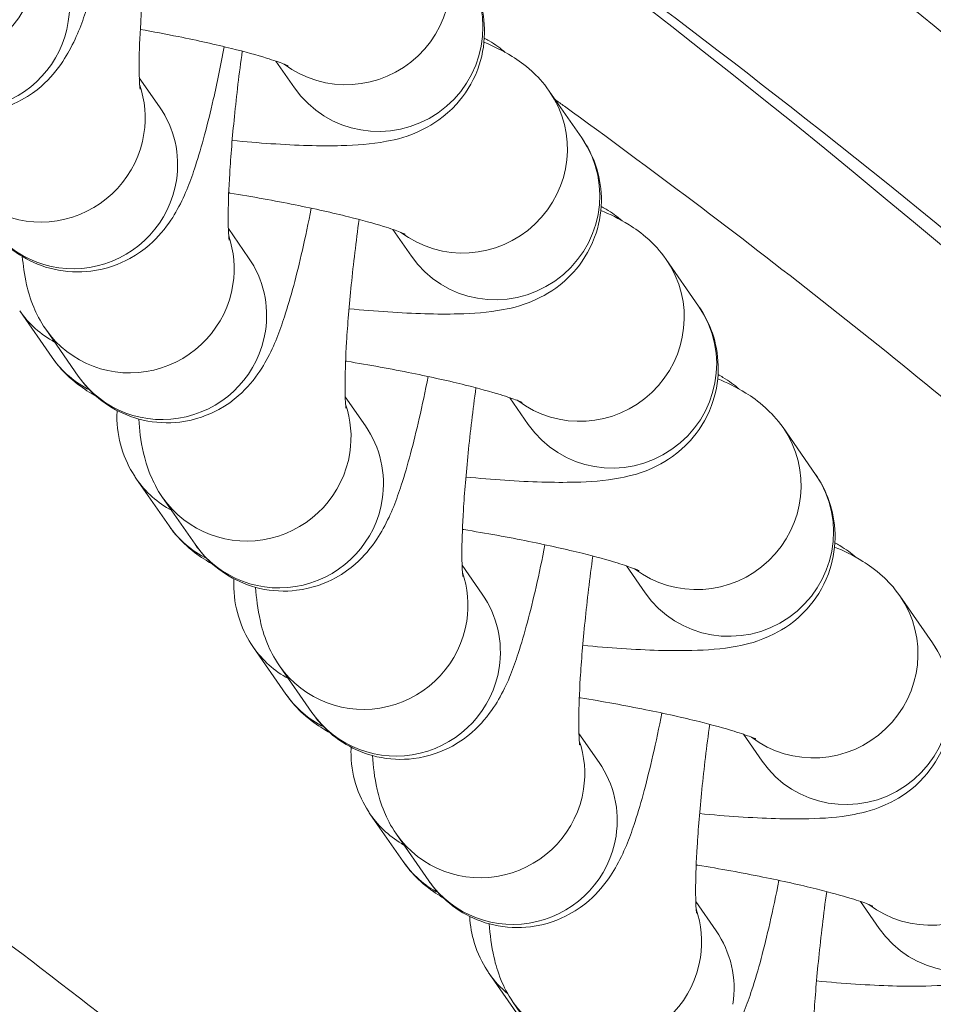
# Model space of a CAD drawing. Units: inches. Extents: x 13739 to 21265, y 11636 to 24146.
# Drawn here: x 17380 to 17406, y 18846 to 18874 of the extents above; entities that cross this region are included whole.
import ezdxf

# ---------------------------------------------------------------- set-up
doc = ezdxf.new("R2010")
doc.units = ezdxf.units.IN
doc.header["$MEASUREMENT"] = 0
doc.styles.get("Standard").update_dxf_attribs({"font": 'arial.ttf'})
doc.dimstyles.get("Standard").update_dxf_attribs({"dimtxt": 0.18, "dimasz": 0.18, "dimexe": 0.18, "dimexo": 0.0625, "dimgap": 0.09, "dimtad": 0, "dimtih": 1, "dimtoh": 1, "dimdec": 4, "dimzin": 0, "dimdsep": 46, "dimtxsty": 'Standard', "dimcen": 0.09, "dimadec": 0, "dimazin": 0, "dimtfac": 1, "dimtdec": 4, "dimtofl": 0, "dimtmove": 0, "dimatfit": 3, "dimfxl": 1, "dimtolj": 1, "dimtzin": 0, "dimarcsym": 0})

# ---------------------------------------------------------------- blocks, each defined once
blk = doc.blocks.new('*D8')
at = {"color": 0, "lineweight": -2, "transparency": 16777216}
for p, q in [((14132.853, 23799.058), (14132.853, 23919.238)), ((21145.136, 23919.058), (14252.853, 23919.058)), ((21265.136, 23799.058), (21265.136, 23919.238))]:
    blk.add_line(p, q, dxfattribs=at)
at = {"color": 0, "transparency": 16777216}
for points in [[(14252.853, 23939.058), (14252.853, 23899.058), (14132.853, 23919.058)], [(21145.136, 23939.058), (21145.136, 23899.058), (21265.136, 23919.058)]]:
    blk.add_solid(points, dxfattribs=at)
at = {"layer": 'Defpoints', "color": 0, "transparency": 16777216}
for p in [(14132.853, 23919.058), (21265.136, 20712.983), (14132.853, 15949.503)]:
    blk.add_point(p, dxfattribs=at)
at = {"color": 0, "transparency": 16777216, "insert": (17698.994, 24040.749), "char_height": 160, "attachment_point": 5}
blk.add_mtext('\\A1;715', dxfattribs=at)
blk = doc.blocks.new('*D9')
at = {"color": 0, "lineweight": -2, "transparency": 16777216}
for p, q in [((14085.201, 23791.745), (13965.021, 23791.745)), ((13965.201, 23671.745), (13965.201, 11755.839)), ((14085.201, 11635.839), (13965.021, 11635.839))]:
    blk.add_line(p, q, dxfattribs=at)
at = {"color": 0, "transparency": 16777216}
for points in [[(13945.201, 23671.745), (13985.201, 23671.745), (13965.201, 23791.745)], [(13945.201, 11755.839), (13985.201, 11755.839), (13965.201, 11635.839)]]:
    blk.add_solid(points, dxfattribs=at)
at = {"layer": 'Defpoints', "color": 0, "transparency": 16777216}
for p in [(19026.415, 23791.745), (13965.201, 11635.839), (18784.762, 11635.839)]:
    blk.add_point(p, dxfattribs=at)
at = {"color": 0, "transparency": 16777216, "insert": (13843.51, 17713.792), "char_height": 160, "attachment_point": 5, "rotation": 90}
blk.add_mtext('\\A1;1215', dxfattribs=at)

msp = doc.modelspace()

# ---------------------------------------------------------------- linework, layer by layer
at = {"color": 0, "linetype": 'Continuous', "lineweight": 0}
for p, q in [((17387.53214, 18872.21661), (17386.9939, 18872.99146)), ((17383.62572, 18871.66908), (17383.04049, 18872.51156)), ((17395.84089, 18870.77238), (17394.90173, 18872.12439)), ((17386.20125, 18867.30616), (17385.61602, 18868.14865)), ((17390.91312, 18867.34936), (17390.37488, 18868.12421)), ((17399.22187, 18865.90513), (17398.28271, 18867.25714)), ((17379.57941, 18865.77013), (17380.51857, 18864.41811)), ((17381.27347, 18863.88314), (17380.33431, 18865.23516)), ((17389.58222, 18862.43891), (17388.997, 18863.2814)), ((17394.29409, 18862.48211), (17393.75585, 18863.25696)), ((17402.60284, 18861.03788), (17401.66368, 18862.38989)), ((17382.96039, 18860.90288), (17383.89955, 18859.55086)), ((17384.65445, 18859.01589), (17383.71529, 18860.36791)), ((17392.9632, 18857.57166), (17392.37797, 18858.41415)), ((17397.67507, 18857.61486), (17397.13683, 18858.38971)), ((17405.98382, 18856.17063), (17405.04466, 18857.52264)), ((17386.34137, 18856.03563), (17387.28052, 18854.68361)), ((17388.03542, 18854.14864), (17387.09626, 18855.50066)), ((17396.34417, 18852.70441), (17395.75895, 18853.5469)), ((17401.05605, 18852.74761), (17400.5178, 18853.52246)), ((17389.73123, 18851.19595), (17390.67039, 18849.84394)), ((17391.4164, 18849.28139), (17390.47724, 18850.63341)), ((17399.72515, 18847.83716), (17399.13992, 18848.67965)), ((17404.44591, 18847.90794), (17403.90767, 18848.68279)), ((17393.16445, 18846.59807), (17394.10361, 18845.24606)), ((17394.79737, 18844.41414), (17393.85821, 18845.76616))]:
    msp.add_line(p, q, dxfattribs=at)
for centre, major_axis, start_param, end_param in [((17389.05687, 18875.28014), (-2.46389, -1.71151), 0.31130293, 3.14159265), ((17377.09507, 18875.90133), (-2.46389, -1.71151), 0, 2.38799867), ((17380.22267, 18871.30958), (2.46389, 1.71151), -0.75359398, -0.27382799), ((17392.43785, 18870.41289), (-2.46389, -1.71151), 0.31130293, 3.14159265), ((17380.22267, 18871.30958), (-2.46389, -1.71151), 0, 2.38799867), ((17382.7982, 18866.94667), (2.46389, 1.71151), -0.75359398, -0.27382799), ((17395.81882, 18865.54563), (-2.46389, -1.71151), 0.31130293, 3.14159265), ((17382.7982, 18866.94667), (-2.46389, -1.71151), 0, 2.38799867), ((17386.17917, 18862.07942), (2.46389, 1.71151), -0.75359398, -0.27382799), ((17399.1998, 18860.67838), (-2.46389, -1.71151), 0.31130293, 3.14159265), ((17386.17917, 18862.07942), (-2.46389, -1.71151), 0, 2.38799867), ((17389.56015, 18857.21217), (2.46389, 1.71151), -0.75359398, -0.27382799), ((17402.58077, 18855.81113), (-2.46389, -1.71151), 0.31130293, 3.14159265), ((17389.56015, 18857.21217), (-2.46389, -1.71151), 0, 2.38799867), ((17392.94112, 18852.34492), (2.46389, 1.71151), -0.75359398, -0.27382799), ((17405.97064, 18850.97146), (-2.46389, -1.71151), 0.31130293, 3.14159265), ((17392.94112, 18852.34492), (-2.46389, -1.71151), 0, 2.38799867), ((17396.3221, 18847.47767), (2.46389, 1.71151), -0.75359398, -0.27382799), ((17396.3221, 18847.47767), (-2.46389, -1.71151), 0, 2.38799867)]:
    msp.add_ellipse(centre, major_axis=major_axis, ratio=0.98635712, start_param=start_param, end_param=end_param, dxfattribs=at)
at = {"color": 0, "linetype": 'Continuous', "lineweight": 0, "extrusion": (0, 0, -1)}
for centre, major_axis, start_param, end_param in [((17378.03423, 18874.54932), (2.46389, 1.71151), 0, 0.75359398), ((17389.99603, 18873.92812), (2.46389, 1.71151), 0, 3.14159265), ((17378.03423, 18874.54932), (-2.46389, -1.71151), -2.38799867, 0), ((17381.16183, 18869.95757), (2.46389, 1.71151), 0, 0.75359398), ((17393.37701, 18869.06087), (2.46389, 1.71151), 0, 3.14159265), ((17381.16183, 18869.95757), (-2.46389, -1.71151), -2.38799867, 0), ((17383.73736, 18865.59465), (2.46389, 1.71151), 0, 0.75359398), ((17382.0433, 18867.48163), (-2.46389, -1.71151), -0.46220984, 0), ((17396.75798, 18864.19362), (2.46389, 1.71151), 0, 3.14159265), ((17383.73736, 18865.59465), (-2.46389, -1.71151), -2.38799867, 0), ((17382.98246, 18866.12962), (-2.46389, -1.71151), -0.49430676, 0), ((17387.11833, 18860.7274), (2.46389, 1.71151), 0, 0.75359398), ((17385.42428, 18862.61438), (-2.46389, -1.71151), -0.46220984, 0), ((17400.13896, 18859.32637), (2.46389, 1.71151), 0, 3.14159265), ((17387.11833, 18860.7274), (-2.46389, -1.71151), -2.38799867, 0), ((17386.36344, 18861.26237), (-2.46389, -1.71151), -0.49430676, 0), ((17390.49931, 18855.86015), (2.46389, 1.71151), 0, 0.75359398), ((17388.80525, 18857.74713), (-2.46389, -1.71151), -0.46220984, 0), ((17403.51993, 18854.45912), (2.46389, 1.71151), 0, 3.14159265), ((17390.49931, 18855.86015), (-2.46389, -1.71151), -2.38799867, 0), ((17389.74441, 18856.39512), (-2.46389, -1.71151), -0.49430676, 0), ((17393.88028, 18850.9929), (2.46389, 1.71151), 0, 0.75359398), ((17392.19512, 18852.90746), (-2.46389, -1.71151), -0.44468424, 0), ((17406.9098, 18849.61944), (2.46389, 1.71151), 0, 3.14159265), ((17393.88028, 18850.9929), (-2.46389, -1.71151), -2.38799867, 0), ((17393.13428, 18851.55544), (-2.46389, -1.71151), -0.46816708, 0), ((17397.26126, 18846.12565), (2.46389, 1.71151), 0, 0.75359398), ((17395.62834, 18848.30958), (-2.46389, -1.71151), -0.26924507, 0)]:
    msp.add_ellipse(centre, major_axis=major_axis, ratio=0.98635712, start_param=start_param, end_param=end_param, dxfattribs=at)
at = {"color": 0, "linetype": 'Continuous', "lineweight": 0}
for points, knots in [([(17342.20205, 18959.39749), (17379.53462, 18945.41746), (17414.45932, 18925.26317), (17475.17751, 18871.87867), (17500.37251, 18838.49437), (17531.23466, 18765.30154), (17537.69985, 18725.95043), (17531.83548, 18658.72627), (17523.70047, 18629.90751), (17498.61825, 18577.8234), (17481.43454, 18553.79404), (17427.96301, 18498.81604), (17386.80881, 18473.31061), (17342.20205, 18456.57908)], [-80.17180973, -80.17180973, -80.17180973, -80.17180973, -68.63493541, -68.63493541, -56.89778558, -56.89778558, -45.87392062, -45.87392062, -37.55427353, -37.55427353, -29.23462644, -29.23462644, -15.49597573, -15.49597573, -15.49597573, -15.49597573]), ([(17343.23039, 18467.67897), (17384.84449, 18483.96674), (17423.07545, 18508.13352), (17473.57041, 18560.05108), (17490.10474, 18583.19257), (17514.19458, 18633.21597), (17521.98085, 18660.82803), (17527.59519, 18725.1861), (17521.41937, 18762.8414), (17491.79794, 18833.09172), (17467.55759, 18865.26274), (17409.99498, 18915.8728), (17377.62751, 18934.90205), (17342.9462, 18948.40845)], [15.97983398, 15.97983398, 15.97983398, 15.97983398, 29.23462644, 29.23462644, 37.55427353, 37.55427353, 45.87392062, 45.87392062, 56.89778558, 56.89778558, 68.63493541, 68.63493541, 79.72020546, 79.72020546, 79.72020546, 79.72020546]), ([(17375.78569, 18515.29002), (17381.40604, 18518.65073), (17386.89422, 18522.19479), (17397.93151, 18529.89142), (17403.45495, 18534.06191), (17414.15357, 18542.81636), (17419.32757, 18547.40144), (17429.26139, 18556.95062), (17434.02109, 18561.91479), (17443.01592, 18572.12045), (17447.24893, 18577.34422), (17455.12405, 18587.96565), (17458.78111, 18593.34814), (17465.4124, 18604.08151), (17468.41565, 18609.4114), (17473.77898, 18619.94204), (17476.16962, 18625.12497), (17480.38494, 18635.32623), (17482.24059, 18640.33924), (17485.46587, 18650.2139), (17486.85718, 18655.05953), (17489.21902, 18664.60861), (17490.2095, 18669.31511), (17491.82195, 18678.62611), (17492.45597, 18683.22241), (17493.39235, 18692.35129), (17493.70215, 18696.88771), (17494.00887, 18705.92528), (17494.00873, 18710.43422), (17493.70221, 18719.4541), (17493.39417, 18723.9688), (17492.46509, 18733.04273), (17491.8391, 18737.59382), (17490.25492, 18746.78014), (17489.28494, 18751.41962), (17486.98036, 18760.79961), (17485.63242, 18765.53632), (17482.53147, 18775.12657), (17480.76094, 18779.9731), (17476.76757, 18789.78464), (17474.52347, 18794.73815), (17469.5359, 18804.74273), (17466.77589, 18809.76648), (17460.68111, 18819.92063), (17457.3248, 18825.02801), (17450.04468, 18835.20615), (17446.10146, 18840.26363), (17437.67368, 18850.22614), (17433.17497, 18855.11956), (17423.69753, 18864.64092), (17418.71024, 18869.26015), (17408.32748, 18878.15249), (17402.91865, 18882.42792), (17391.70148, 18890.61791), (17385.9011, 18894.52219), (17378.37431, 18899.19164), (17376.78733, 18900.15469), (17375.19045, 18901.10262)], [22.53883547, 22.53883547, 22.53883547, 22.53883547, 24.50797234, 24.50797234, 26.59409113, 26.59409113, 28.6865863, 28.6865863, 30.77991922, 30.77991922, 32.84283392, 32.84283392, 34.82225313, 34.82225313, 36.67225434, 36.67225434, 38.39076514, 38.39076514, 39.99166049, 39.99166049, 41.48894791, 41.48894791, 42.91021306, 42.91021306, 44.27586082, 44.27586082, 45.61070437, 45.61070437, 46.93414431, 46.93414431, 48.26502157, 48.26502157, 49.62141033, 49.62141033, 51.02322105, 51.02322105, 52.48258285, 52.48258285, 54.01849723, 54.01849723, 55.65005731, 55.65005731, 57.39451102, 57.39451102, 59.24920412, 59.24920412, 61.19188956, 61.19188956, 63.20264091, 63.20264091, 65.25929278, 65.25929278, 67.34730435, 67.34730435, 69.44463913, 69.44463913, 70.00030225, 70.00030225, 70.00030225, 70.00030225]), ([(17380.52475, 18522.6652), (17383.74912, 18524.71937), (17386.93609, 18526.84138), (17415.17533, 18546.5282), (17436.90173, 18567.98916), (17467.44954, 18612.97564), (17477.96247, 18635.55899), (17488.05152, 18675.25811), (17490.14736, 18691.52222), (17490.21194, 18724.05569), (17488.19566, 18740.2614), (17477.97032, 18781.108), (17466.89612, 18804.58358), (17436.69469, 18847.89724), (17417.05928, 18867.48006), (17390.04549, 18887.12326), (17385.29284, 18890.34994), (17380.42579, 18893.4432)], [23.25810205, 23.25810205, 23.25810205, 23.25810205, 24.41878908, 24.41878908, 33.71324972, 33.71324972, 41.30257865, 41.30257865, 46.23955486, 46.23955486, 51.17653108, 51.17653108, 59.07569302, 59.07569302, 67.4828701, 67.4828701, 69.2223812, 69.2223812, 69.2223812, 69.2223812]), ([(17380.5603, 18892.42146), (17384.59212, 18889.84488), (17388.5563, 18887.16647), (17396.46277, 18881.51716), (17400.40274, 18878.53738), (17408.06413, 18872.39995), (17411.79023, 18869.24229), (17419.00611, 18862.76555), (17422.50109, 18859.44668), (17429.23984, 18852.66514), (17432.48927, 18849.20278), (17438.72547, 18842.1521), (17441.7183, 18838.56404), (17447.43249, 18831.2802), (17450.16025, 18827.58453), (17455.33835, 18820.10356), (17457.79531, 18816.31808), (17462.42865, 18808.67478), (17464.61175, 18804.81639), (17468.69664, 18797.04338), (17470.6051, 18793.1277), (17474.1421, 18785.25476), (17475.77705, 18781.29587), (17478.77, 18773.34957), (17480.13399, 18769.35991), (17482.58908, 18761.36347), (17483.68557, 18757.35386), (17485.61041, 18749.32723), (17486.44337, 18745.30682), (17487.84613, 18737.2668), (17488.41962, 18733.24333), (17489.30824, 18725.20406), (17489.62607, 18721.18407), (17490.00772, 18713.15749), (17490.07317, 18709.14651), (17489.95373, 18701.14288), (17489.76938, 18697.14577), (17489.15329, 18689.17495), (17488.72103, 18685.19689), (17487.61128, 18677.26872), (17486.93226, 18673.31449), (17485.3303, 18665.43811), (17484.40483, 18661.5122), (17482.31044, 18653.69696), (17481.13812, 18649.80434), (17478.54981, 18642.0608), (17477.12967, 18638.20713), (17474.04504, 18630.54748), (17472.37576, 18626.73932), (17468.79202, 18619.1778), (17466.87225, 18615.42286), (17462.78687, 18607.97619), (17460.61558, 18604.28347), (17456.02702, 18596.97099), (17453.60384, 18593.35078), (17448.51228, 18586.19449), (17445.8379, 18582.65842), (17440.24611, 18575.68297), (17437.32272, 18572.24397), (17431.23687, 18565.47642), (17428.06855, 18562.14853), (17421.4989, 18555.61791), (17418.09194, 18552.41601), (17411.05339, 18546.15259), (17407.41643, 18543.09196), (17399.92852, 18537.1263), (17396.07252, 18534.22213), (17388.93375, 18529.13602), (17385.67423, 18526.91823), (17382.36783, 18524.76937)], [10.62492615, 10.62492615, 10.62492615, 10.62492615, 25.25447253, 25.25447253, 40.37695277, 40.37695277, 55.33786747, 55.33786747, 70.10287676, 70.10287676, 84.64241268, 84.64241268, 98.93489307, 98.93489307, 112.96415616, 112.96415616, 126.7209622, 126.7209622, 140.20381432, 140.20381432, 153.41893657, 153.41893657, 166.37988201, 166.37988201, 179.10672697, 179.10672697, 191.62508453, 191.62508453, 203.96545931, 203.96545931, 216.16203829, 216.16203829, 228.25164109, 228.25164109, 240.2729635, 240.2729635, 252.26563012, 252.26563012, 264.26728176, 264.26728176, 276.31586864, 276.31586864, 288.44944174, 288.44944174, 300.70409102, 300.70409102, 313.11328746, 313.11328746, 325.70732537, 325.70732537, 338.51250516, 338.51250516, 351.55034907, 351.55034907, 364.83727468, 364.83727468, 378.38382855, 378.38382855, 392.19416407, 392.19416407, 406.2657694, 406.2657694, 420.58947462, 420.58947462, 435.15012996, 435.15012996, 449.92783127, 449.92783127, 461.98627525, 461.98627525, 461.98627525, 461.98627525]), ([(17388.78093, 18534.74241), (17393.02843, 18537.66124), (17397.2158, 18540.71895), (17401.28273, 18543.87956), (17406.31538, 18547.79068), (17411.16864, 18551.85819), (17415.85546, 18556.09934), (17420.54228, 18560.34049), (17425.06015, 18564.75365), (17429.40026, 18569.34528), (17438.08091, 18578.52902), (17446.05149, 18588.43329), (17453.11515, 18598.98505), (17460.17896, 18609.53702), (17466.33464, 18620.73554), (17471.39286, 18632.4719), (17476.45212, 18644.21069), (17480.4082, 18656.48948), (17483.08539, 18669.08418), (17485.75985, 18681.66604), (17487.15402, 18694.5649), (17487.19113, 18707.49846), (17487.1912, 18707.52856), (17487.20664, 18714.00712), (17486.88531, 18720.45677), (17486.23198, 18726.86812), (17485.57866, 18733.27947), (17484.59338, 18739.65214), (17483.28972, 18745.94776), (17481.98634, 18752.24202), (17480.3649, 18758.45968), (17478.44421, 18764.57194), (17476.52352, 18770.6842), (17474.30364, 18776.69083), (17471.80892, 18782.56463), (17469.31248, 18788.44245), (17466.54111, 18794.18751), (17463.51775, 18799.78543), (17460.49439, 18805.38334), (17457.21904, 18810.83405), (17453.71604, 18816.12423), (17450.21227, 18821.41557), (17446.48069, 18826.54647), (17442.54579, 18831.50653), (17438.6109, 18836.46658), (17434.47292, 18841.25551), (17430.15624, 18845.86556), (17425.79502, 18850.52317), (17421.25139, 18854.99893), (17416.53478, 18859.29932), (17411.81817, 18863.59971), (17406.93109, 18867.72308), (17401.86085, 18871.6869), (17397.46755, 18875.12149), (17392.93232, 18878.43581), (17388.3303, 18881.58463)], [-71.03917897, -71.03917897, -71.03917897, -71.03917897, -69.46808674, -69.46808674, -69.46808674, -67.52393107, -67.52393107, -67.52393107, -65.57977539, -65.57977539, -65.57977539, -61.69126035, -61.69126035, -61.69126035, -57.80266726, -57.80266726, -57.80266726, -53.9132729, -53.9132729, -53.9132729, -50.02784066, -50.02784066, -50.01877773, -50.01877773, -48.07705182, -48.07705182, -48.07705182, -46.1353259, -46.1353259, -46.1353259, -44.19402107, -44.19402107, -44.19402107, -42.25271624, -42.25271624, -42.25271624, -40.31008062, -40.31008062, -40.31008062, -38.36744501, -38.36744501, -38.36744501, -36.42438484, -36.42438484, -36.42438484, -34.48132467, -34.48132467, -34.48132467, -32.51821978, -32.51821978, -32.51821978, -30.5551149, -30.5551149, -30.5551149, -28.85411175, -28.85411175, -28.85411175, -28.85411175]), ([(17388.44914, 18881.41354), (17408.16579, 18867.4737), (17426.0353, 18850.86636), (17457.57158, 18810.51037), (17470.56049, 18786.09521), (17482.69261, 18743.01474), (17485.16006, 18725.71068), (17485.21278, 18698.94991), (17484.51907, 18689.53063), (17480.90951, 18665.3104), (17476.9282, 18650.78425), (17462.5226, 18614.602), (17449.85555, 18594.34063), (17421.20767, 18560.80131), (17405.68493, 18546.87209), (17388.92535, 18534.95032)], [-43.17387196, -43.17387196, -43.17387196, -43.17387196, -35.74250932, -35.74250932, -27.52039353, -27.52039353, -22.38157116, -22.38157116, -19.58387476, -19.58387476, -15.10756053, -15.10756053, -7.94545776, -7.94545776, -1.64551206, -1.64551206, -1.64551206, -1.64551206]), ([(17382.41037, 18878.20376), (17382.29647, 18877.59305), (17382.17698, 18877.01177), (17381.88929, 18875.75358), (17381.72161, 18875.11741), (17381.3956, 18874.12448), (17381.26472, 18873.75251), (17380.90417, 18873.09819), (17380.77901, 18872.88577), (17380.36077, 18872.39971), (17380.11083, 18872.13259), (17379.34797, 18871.7136), (17378.96684, 18871.56302), (17378.17113, 18871.46608), (17377.7972, 18871.48181), (17377.11505, 18871.63751), (17376.80874, 18871.76759), (17376.26475, 18872.09018), (17376.04213, 18872.28501), (17375.7482, 18872.59704), (17375.65085, 18872.72192), (17375.57035, 18872.83781)], [6.5405565, 6.5405565, 6.5405565, 6.5405565, 6.81059259, 6.81059259, 7.17247768, 7.17247768, 7.44539635, 7.44539635, 7.55925421, 7.55925421, 7.64887007, 7.64887007, 7.70281074, 7.70281074, 7.74244333, 7.74244333, 7.77988213, 7.77988213, 7.82290536, 7.82290536, 7.85398163, 7.85398163, 7.85398163, 7.85398163]), ([(17383.06307, 18872.18015), (17383.06307, 18872.18015), (17383.06249, 18872.18391), (17383.05832, 18872.21653), (17383.05139, 18872.28473), (17383.03848, 18872.52121), (17383.03393, 18872.72194), (17383.0391, 18873.28044), (17383.05334, 18873.66882), (17383.11013, 18874.6021), (17383.1563, 18875.16214), (17383.28012, 18876.37784), (17383.35928, 18877.03714), (17383.45957, 18877.76627), (17383.4691, 18877.83471), (17383.47876, 18877.90313)], [1.80562862, 1.80562862, 1.80562862, 1.80562862, 1.84068724, 1.84068724, 1.96988005, 1.96988005, 2.15943122, 2.15943122, 2.40872286, 2.40872286, 2.69400297, 2.69400297, 2.9944409, 2.9944409, 3.02555618, 3.02555618, 3.02555618, 3.02555618]), ([(17385.72644, 18870.69594), (17386.11468, 18870.65887), (17386.49039, 18870.62801), (17387.60031, 18870.55357), (17388.27421, 18870.5313), (17389.32624, 18870.55879), (17389.72296, 18870.58172), (17390.48056, 18870.72791), (17390.79133, 18870.78757), (17391.53102, 18871.163), (17391.8617, 18871.35579), (17392.44642, 18872.00417), (17392.67754, 18872.3433), (17392.95238, 18873.08328), (17393.02173, 18873.4465), (17393.03213, 18874.13836), (17392.97829, 18874.46311), (17392.79763, 18875.06459), (17392.66382, 18875.3242), (17392.50818, 18875.56872), (17392.484, 18875.60496), (17392.45992, 18875.63963)], [6.621038, 6.621038, 6.621038, 6.621038, 6.79430879, 6.79430879, 7.15567118, 7.15567118, 7.41690438, 7.41690438, 7.57471235, 7.57471235, 7.66169962, 7.66169962, 7.71565683, 7.71565683, 7.75698114, 7.75698114, 7.7974767, 7.7974767, 7.84521194, 7.84521194, 7.85398163, 7.85398163, 7.85398163, 7.85398163]), ([(17387.3514, 18872.85466), (17387.3514, 18872.85466), (17387.35018, 18872.85527), (17387.33419, 18872.86284), (17387.28325, 18872.88554), (17387.09472, 18872.95795), (17386.92764, 18873.01588), (17386.44703, 18873.16409), (17386.1023, 18873.2594), (17385.25196, 18873.47063), (17384.7285, 18873.58775), (17383.81386, 18873.77243), (17383.44527, 18873.84237), (17383.06861, 18873.90947)], [1.81955739, 1.81955739, 1.81955739, 1.81955739, 1.84059657, 1.84059657, 1.96310001, 1.96310001, 2.14242809, 2.14242809, 2.38244649, 2.38244649, 2.66243222, 2.66243222, 2.83890406, 2.83890406, 2.83890406, 2.83890406]), ([(17393.02181, 18873.65756), (17393.06993, 18873.63228), (17393.11652, 18873.60619), (17393.34043, 18873.47341), (17393.49411, 18873.35812), (17393.62494, 18873.24375)], [4.6316282159, 4.6316282159, 4.6316282159, 4.6316282159, 4.6382894748, 4.6382894748, 4.6647457279, 4.6647457279, 4.6647457279, 4.6647457279]), ([(17385.49955, 18873.40827), (17385.39728, 18872.87176), (17385.29083, 18872.3599), (17385.01689, 18871.16183), (17384.84921, 18870.52566), (17384.5232, 18869.53273), (17384.39232, 18869.16076), (17384.03177, 18868.50644), (17383.90661, 18868.29402), (17383.48836, 18867.80796), (17383.23842, 18867.54084), (17382.47556, 18867.12185), (17382.09443, 18866.97127), (17381.29872, 18866.87433), (17380.9248, 18866.89006), (17380.24265, 18867.04576), (17379.93634, 18867.17584), (17379.39234, 18867.49843), (17379.16973, 18867.69326), (17378.8758, 18868.00529), (17378.77845, 18868.13017), (17378.69794, 18868.24606)], [6.57074876, 6.57074876, 6.57074876, 6.57074876, 6.81059259, 6.81059259, 7.17247768, 7.17247768, 7.44539635, 7.44539635, 7.55925421, 7.55925421, 7.64887007, 7.64887007, 7.70281074, 7.70281074, 7.74244333, 7.74244333, 7.77988213, 7.77988213, 7.82290536, 7.82290536, 7.85398163, 7.85398163, 7.85398163, 7.85398163]), ([(17394.90173, 18872.12439), (17394.72089, 18872.38474), (17394.54927, 18872.55931), (17394.17939, 18872.89546), (17393.99669, 18873.01942), (17393.52758, 18873.31155), (17393.27323, 18873.42874), (17393.01243, 18873.53878)], [1.570796327, 1.570796327, 1.570796327, 1.570796327, 1.636645989, 1.636645989, 1.731095204, 1.731095204, 1.903212867, 1.903212867, 1.903212867, 1.903212867]), ([(17385.6386, 18867.81724), (17385.6386, 18867.81724), (17385.63802, 18867.82099), (17385.63385, 18867.85361), (17385.62692, 18867.92181), (17385.61401, 18868.15829), (17385.60946, 18868.35902), (17385.61463, 18868.91752), (17385.62887, 18869.3059), (17385.68565, 18870.23918), (17385.73183, 18870.79922), (17385.85384, 18871.99712), (17385.93029, 18872.63659), (17386.01793, 18873.27832)], [1.80562862, 1.80562862, 1.80562862, 1.80562862, 1.84068724, 1.84068724, 1.96988005, 1.96988005, 2.15943122, 2.15943122, 2.40872286, 2.40872286, 2.69400297, 2.69400297, 2.98586108, 2.98586108, 2.98586108, 2.98586108]), ([(17342.20205, 18871.87666), (17342.39332, 18871.76771), (17342.58508, 18871.65823), (17342.77732, 18871.54824), (17346.33463, 18869.51275), (17350.06083, 18867.29481), (17353.9291, 18864.88179), (17356.62357, 18863.20099), (17359.38061, 18861.4297), (17362.18657, 18859.56678), (17365.01516, 18857.68884), (17367.89411, 18855.71726), (17370.80513, 18853.65407), (17373.72341, 18851.58573), (17376.67378, 18849.42542), (17379.6381, 18847.1756), (17382.6151, 18844.91615), (17385.60619, 18842.56638), (17388.59214, 18840.13037), (17388.93669, 18839.84927), (17389.28116, 18839.56704), (17389.62554, 18839.28366), (17392.29335, 18837.08841), (17394.95531, 18834.82466), (17397.59799, 18832.49595), (17400.62054, 18829.83249), (17403.61778, 18827.08408), (17406.56983, 18824.25741), (17407.04737, 18823.80015), (17407.52372, 18823.34086), (17407.99882, 18822.87953)], [-74.70151361, -74.70151361, -74.70151361, -74.70151361, -74.6175089, -74.6175089, -74.6175089, -73.06302189, -73.06302189, -73.06302189, -71.98023506, -71.98023506, -71.98023506, -70.88871978, -70.88871978, -70.88871978, -69.79448147, -69.79448147, -69.79448147, -68.69556536, -68.69556536, -68.69556536, -68.5687619, -68.5687619, -68.5687619, -67.58645402, -67.58645402, -67.58645402, -66.46294299, -66.46294299, -66.46294299, -66.28119931, -66.28119931, -66.28119931, -66.28119931]), ([(17395.07145, 18871.88007), (17395.16005, 18871.81618), (17395.24865, 18871.75219), (17397.82793, 18869.88657), (17400.31932, 18868.00891), (17405.26425, 18864.11782), (17407.72193, 18862.10159), (17412.58193, 18857.93743), (17414.98824, 18855.78616), (17419.74122, 18851.3458), (17422.09105, 18849.05243), (17426.74012, 18844.30645), (17429.04084, 18841.84816), (17433.60162, 18836.74193), (17435.86072, 18834.087), (17440.34537, 18828.54943), (17442.56722, 18825.65849), (17445.27152, 18821.94504), (17445.82843, 18821.16929), (17446.37982, 18820.39007)], [29.57144221, 29.57144221, 29.57144221, 29.57144221, 29.92278987, 29.92278987, 39.80021247, 39.80021247, 49.64879563, 49.64879563, 59.49144626, 59.49144626, 69.40085133, 69.40085133, 79.50650897, 79.50650897, 89.95191577, 89.95191577, 100.88683103, 100.88683103, 103.75743281, 103.75743281, 103.75743281, 103.75743281]), ([(17389.10742, 18865.82869), (17389.49565, 18865.79162), (17389.87137, 18865.76076), (17390.98128, 18865.68632), (17391.65519, 18865.66405), (17392.70721, 18865.69154), (17393.10394, 18865.71447), (17393.86153, 18865.86066), (17394.1723, 18865.92032), (17394.912, 18866.29575), (17395.24267, 18866.48854), (17395.8274, 18867.13692), (17396.05851, 18867.47605), (17396.33335, 18868.21603), (17396.40271, 18868.57925), (17396.4131, 18869.27111), (17396.35926, 18869.59586), (17396.17861, 18870.19734), (17396.04479, 18870.45695), (17395.88915, 18870.70147), (17395.86498, 18870.73771), (17395.84089, 18870.77238)], [6.621038, 6.621038, 6.621038, 6.621038, 6.79430879, 6.79430879, 7.15567118, 7.15567118, 7.41690438, 7.41690438, 7.57471235, 7.57471235, 7.66169962, 7.66169962, 7.71565683, 7.71565683, 7.75698114, 7.75698114, 7.7974767, 7.7974767, 7.84521194, 7.84521194, 7.85398163, 7.85398163, 7.85398163, 7.85398163]), ([(17390.73237, 18867.98741), (17390.73237, 18867.98741), (17390.73115, 18867.98802), (17390.71517, 18867.99559), (17390.66423, 18868.01829), (17390.4757, 18868.0907), (17390.30862, 18868.14863), (17389.82801, 18868.29684), (17389.48327, 18868.39215), (17388.63293, 18868.60338), (17388.10947, 18868.7205), (17386.95149, 18868.95431), (17386.31182, 18869.07061), (17385.65075, 18869.17827), (17385.63878, 18869.18022), (17385.62681, 18869.18216)], [1.81955739, 1.81955739, 1.81955739, 1.81955739, 1.84059657, 1.84059657, 1.96310001, 1.96310001, 2.14242809, 2.14242809, 2.38244649, 2.38244649, 2.66243222, 2.66243222, 2.96034993, 2.96034993, 2.96584185, 2.96584185, 2.96584185, 2.96584185]), ([(17396.40279, 18868.79031), (17396.4509, 18868.76503), (17396.4975, 18868.73894), (17396.7214, 18868.60616), (17396.87508, 18868.49087), (17397.00591, 18868.3765)], [4.6316282159, 4.6316282159, 4.6316282159, 4.6316282159, 4.6382894748, 4.6382894748, 4.6647457278, 4.6647457278, 4.6647457278, 4.6647457278]), ([(17388.01527, 18868.73683), (17387.9315, 18868.31202), (17387.84524, 18867.90462), (17387.59241, 18866.79891), (17387.42474, 18866.16274), (17387.09873, 18865.16981), (17386.96785, 18864.79785), (17386.6073, 18864.14352), (17386.48214, 18863.9311), (17386.06389, 18863.44505), (17385.81395, 18863.17792), (17385.05109, 18862.75893), (17384.66996, 18862.60835), (17383.87425, 18862.51141), (17383.50033, 18862.52714), (17382.81818, 18862.68284), (17382.51187, 18862.81292), (17381.96787, 18863.13551), (17381.74526, 18863.33034), (17381.45133, 18863.64237), (17381.35397, 18863.76725), (17381.27347, 18863.88314)], [6.61714086, 6.61714086, 6.61714086, 6.61714086, 6.81059259, 6.81059259, 7.17247768, 7.17247768, 7.44539635, 7.44539635, 7.55925421, 7.55925421, 7.64887007, 7.64887007, 7.70281074, 7.70281074, 7.74244333, 7.74244333, 7.77988213, 7.77988213, 7.82290536, 7.82290536, 7.85398163, 7.85398163, 7.85398163, 7.85398163]), ([(17398.28271, 18867.25714), (17398.10186, 18867.51749), (17397.93024, 18867.69206), (17397.56036, 18868.02821), (17397.37766, 18868.15217), (17396.90855, 18868.4443), (17396.65421, 18868.56149), (17396.3934, 18868.67153)], [1.570796327, 1.570796327, 1.570796327, 1.570796327, 1.636645989, 1.636645989, 1.731095204, 1.731095204, 1.903212867, 1.903212867, 1.903212867, 1.903212867]), ([(17389.01957, 18862.94999), (17389.01957, 18862.94999), (17389.019, 18862.95374), (17389.01483, 18862.98636), (17389.0079, 18863.05456), (17388.99499, 18863.29104), (17388.99044, 18863.49177), (17388.9956, 18864.05027), (17389.00985, 18864.43865), (17389.06663, 18865.37193), (17389.1128, 18865.93197), (17389.23481, 18867.12987), (17389.31127, 18867.76934), (17389.3989, 18868.41107)], [1.80562862, 1.80562862, 1.80562862, 1.80562862, 1.84068724, 1.84068724, 1.96988005, 1.96988005, 2.15943122, 2.15943122, 2.40872286, 2.40872286, 2.69400297, 2.69400297, 2.98586108, 2.98586108, 2.98586108, 2.98586108]), ([(17380.33431, 18865.23516), (17380.16113, 18865.48446), (17380.06221, 18865.69202), (17379.87826, 18866.13318), (17379.82349, 18866.33794), (17379.71062, 18866.82899), (17379.67917, 18867.08362), (17379.65564, 18867.34249)], [1.570796327, 1.570796327, 1.570796327, 1.570796327, 1.637646919, 1.637646919, 1.735887812, 1.735887812, 1.897621105, 1.897621105, 1.897621105, 1.897621105]), ([(17392.48839, 18860.96144), (17392.87663, 18860.92437), (17393.25234, 18860.89351), (17394.36226, 18860.81907), (17395.03617, 18860.7968), (17396.08819, 18860.82429), (17396.48491, 18860.84722), (17397.24251, 18860.99341), (17397.55328, 18861.05307), (17398.29297, 18861.4285), (17398.62365, 18861.62129), (17399.20837, 18862.26967), (17399.43949, 18862.6088), (17399.71433, 18863.34878), (17399.78368, 18863.712), (17399.79408, 18864.40386), (17399.74024, 18864.72861), (17399.55958, 18865.33009), (17399.42577, 18865.5897), (17399.27013, 18865.83422), (17399.24595, 18865.87046), (17399.22187, 18865.90513)], [6.621038, 6.621038, 6.621038, 6.621038, 6.79430879, 6.79430879, 7.15567118, 7.15567118, 7.41690438, 7.41690438, 7.57471235, 7.57471235, 7.66169962, 7.66169962, 7.71565683, 7.71565683, 7.75698114, 7.75698114, 7.7974767, 7.7974767, 7.84521194, 7.84521194, 7.85398163, 7.85398163, 7.85398163, 7.85398163]), ([(17380.51857, 18864.41811), (17380.69942, 18864.15777), (17380.87104, 18863.98319), (17381.24092, 18863.64704), (17381.42362, 18863.52309), (17381.661, 18863.37526), (17381.72913, 18863.33554), (17381.79537, 18863.29876)], [4.71238898, 4.71238898, 4.71238898, 4.71238898, 4.778238643, 4.778238643, 4.872687857, 4.872687857, 4.913125206, 4.913125206, 4.913125206, 4.913125206]), ([(17394.11335, 18863.12016), (17394.11335, 18863.12016), (17394.11213, 18863.12077), (17394.09615, 18863.12834), (17394.0452, 18863.15104), (17393.85667, 18863.22345), (17393.68959, 18863.28138), (17393.20898, 18863.42959), (17392.86425, 18863.5249), (17392.01391, 18863.73613), (17391.49045, 18863.85325), (17390.33246, 18864.08706), (17389.6928, 18864.20335), (17389.03173, 18864.31102), (17389.01976, 18864.31297), (17389.00779, 18864.31491)], [1.81955739, 1.81955739, 1.81955739, 1.81955739, 1.84059657, 1.84059657, 1.96310001, 1.96310001, 2.14242809, 2.14242809, 2.38244649, 2.38244649, 2.66243222, 2.66243222, 2.96034993, 2.96034993, 2.96584185, 2.96584185, 2.96584185, 2.96584185]), ([(17391.39624, 18863.86958), (17391.31248, 18863.44477), (17391.22621, 18863.03737), (17390.97339, 18861.93166), (17390.80571, 18861.29549), (17390.4797, 18860.30256), (17390.34882, 18859.9306), (17389.98827, 18859.27627), (17389.86311, 18859.06385), (17389.44487, 18858.5778), (17389.19493, 18858.31067), (17388.43207, 18857.89168), (17388.05094, 18857.7411), (17387.25523, 18857.64416), (17386.8813, 18857.65989), (17386.19915, 18857.81559), (17385.89284, 18857.94567), (17385.34885, 18858.26826), (17385.12623, 18858.46309), (17384.8323, 18858.77512), (17384.73495, 18858.9), (17384.65445, 18859.01589)], [6.61714086, 6.61714086, 6.61714086, 6.61714086, 6.81059259, 6.81059259, 7.17247768, 7.17247768, 7.44539635, 7.44539635, 7.55925421, 7.55925421, 7.64887007, 7.64887007, 7.70281074, 7.70281074, 7.74244333, 7.74244333, 7.77988213, 7.77988213, 7.82290536, 7.82290536, 7.85398163, 7.85398163, 7.85398163, 7.85398163]), ([(17401.66368, 18862.38989), (17401.48284, 18862.65024), (17401.31122, 18862.82481), (17400.94134, 18863.16096), (17400.75864, 18863.28492), (17400.28953, 18863.57705), (17400.03518, 18863.69424), (17399.77438, 18863.80428)], [1.570796327, 1.570796327, 1.570796327, 1.570796327, 1.636645989, 1.636645989, 1.731095204, 1.731095204, 1.903212867, 1.903212867, 1.903212867, 1.903212867]), ([(17399.78376, 18863.92306), (17399.83188, 18863.89778), (17399.87847, 18863.87169), (17400.10238, 18863.73891), (17400.25606, 18863.62362), (17400.38689, 18863.50925)], [4.6316282159, 4.6316282159, 4.6316282159, 4.6316282159, 4.6382894748, 4.6382894748, 4.6647457279, 4.6647457279, 4.6647457279, 4.6647457279]), ([(17392.40055, 18858.08274), (17392.40055, 18858.08274), (17392.39997, 18858.08649), (17392.3958, 18858.11911), (17392.38888, 18858.18731), (17392.37596, 18858.42379), (17392.37141, 18858.62452), (17392.37658, 18859.18302), (17392.39082, 18859.5714), (17392.44761, 18860.50468), (17392.49378, 18861.06472), (17392.61579, 18862.26262), (17392.69224, 18862.90209), (17392.77988, 18863.54382)], [1.80562862, 1.80562862, 1.80562862, 1.80562862, 1.84068724, 1.84068724, 1.96988005, 1.96988005, 2.15943122, 2.15943122, 2.40872286, 2.40872286, 2.69400297, 2.69400297, 2.98586108, 2.98586108, 2.98586108, 2.98586108]), ([(17382.39849, 18862.88494), (17382.39573, 18862.83866), (17382.39401, 18862.79249), (17382.38818, 18862.40415), (17382.44202, 18862.0794), (17382.62268, 18861.47791), (17382.75649, 18861.2183), (17382.91213, 18860.97379), (17382.93631, 18860.93755), (17382.96039, 18860.90288)], [4.609958441, 4.609958441, 4.609958441, 4.609958441, 4.615388489, 4.615388489, 4.655884051, 4.655884051, 4.703619287, 4.703619287, 4.71238898, 4.71238898, 4.71238898, 4.71238898]), ([(17383.71529, 18860.36791), (17383.54211, 18860.61721), (17383.44318, 18860.82477), (17383.25923, 18861.26593), (17383.20447, 18861.47069), (17383.0768, 18862.02608), (17383.04606, 18862.32494), (17383.02328, 18862.63884)], [1.570796327, 1.570796327, 1.570796327, 1.570796327, 1.637646919, 1.637646919, 1.735887812, 1.735887812, 1.931686213, 1.931686213, 1.931686213, 1.931686213]), ([(17395.86937, 18856.09419), (17396.2576, 18856.05712), (17396.63332, 18856.02626), (17397.74323, 18855.95182), (17398.41714, 18855.92955), (17399.46916, 18855.95704), (17399.86589, 18855.97997), (17400.62348, 18856.12616), (17400.93425, 18856.18582), (17401.67395, 18856.56125), (17402.00462, 18856.75404), (17402.58935, 18857.40242), (17402.82046, 18857.74155), (17403.0953, 18858.48153), (17403.16466, 18858.84475), (17403.17506, 18859.53661), (17403.12121, 18859.86136), (17402.94056, 18860.46284), (17402.80675, 18860.72245), (17402.6511, 18860.96697), (17402.62693, 18861.00321), (17402.60284, 18861.03788)], [6.621038, 6.621038, 6.621038, 6.621038, 6.79430879, 6.79430879, 7.15567118, 7.15567118, 7.41690438, 7.41690438, 7.57471235, 7.57471235, 7.66169962, 7.66169962, 7.71565683, 7.71565683, 7.75698114, 7.75698114, 7.7974767, 7.7974767, 7.84521194, 7.84521194, 7.85398163, 7.85398163, 7.85398163, 7.85398163]), ([(17383.89955, 18859.55086), (17384.0804, 18859.29052), (17384.25201, 18859.11594), (17384.6219, 18858.77979), (17384.80459, 18858.65584), (17385.04197, 18858.50801), (17385.11011, 18858.46829), (17385.17635, 18858.43151)], [4.71238898, 4.71238898, 4.71238898, 4.71238898, 4.778238643, 4.778238643, 4.872687857, 4.872687857, 4.913125206, 4.913125206, 4.913125206, 4.913125206]), ([(17397.49432, 18858.25291), (17397.49432, 18858.25291), (17397.4931, 18858.25352), (17397.47712, 18858.26109), (17397.42618, 18858.28379), (17397.23765, 18858.35619), (17397.07057, 18858.41413), (17396.58996, 18858.56234), (17396.24522, 18858.65765), (17395.39488, 18858.86888), (17394.87142, 18858.986), (17393.71344, 18859.21981), (17393.07377, 18859.3361), (17392.4127, 18859.44377), (17392.40074, 18859.44572), (17392.38876, 18859.44766)], [1.81955739, 1.81955739, 1.81955739, 1.81955739, 1.84059657, 1.84059657, 1.96310001, 1.96310001, 2.14242809, 2.14242809, 2.38244649, 2.38244649, 2.66243222, 2.66243222, 2.96034993, 2.96034993, 2.96584185, 2.96584185, 2.96584185, 2.96584185]), ([(17394.77722, 18859.00233), (17394.69345, 18858.57752), (17394.60719, 18858.17012), (17394.35437, 18857.06441), (17394.18669, 18856.42824), (17393.86068, 18855.43531), (17393.7298, 18855.06335), (17393.36925, 18854.40902), (17393.24409, 18854.1966), (17392.82584, 18853.71055), (17392.5759, 18853.44342), (17391.81304, 18853.02443), (17391.43191, 18852.87385), (17390.6362, 18852.77691), (17390.26228, 18852.79264), (17389.58013, 18852.94834), (17389.27382, 18853.07842), (17388.72982, 18853.40101), (17388.50721, 18853.59584), (17388.21328, 18853.90787), (17388.11593, 18854.03275), (17388.03542, 18854.14864)], [6.61714086, 6.61714086, 6.61714086, 6.61714086, 6.81059259, 6.81059259, 7.17247768, 7.17247768, 7.44539635, 7.44539635, 7.55925421, 7.55925421, 7.64887007, 7.64887007, 7.70281074, 7.70281074, 7.74244333, 7.74244333, 7.77988213, 7.77988213, 7.82290536, 7.82290536, 7.85398163, 7.85398163, 7.85398163, 7.85398163]), ([(17405.04466, 18857.52264), (17404.86381, 18857.78299), (17404.69219, 18857.95756), (17404.32231, 18858.29371), (17404.13961, 18858.41767), (17403.67051, 18858.7098), (17403.41616, 18858.82699), (17403.15535, 18858.93703)], [1.570796327, 1.570796327, 1.570796327, 1.570796327, 1.636645989, 1.636645989, 1.731095204, 1.731095204, 1.903212867, 1.903212867, 1.903212867, 1.903212867]), ([(17403.16474, 18859.05581), (17403.21285, 18859.03053), (17403.25945, 18859.00444), (17403.48335, 18858.87166), (17403.63703, 18858.75637), (17403.76786, 18858.642)], [4.6316282159, 4.6316282159, 4.6316282159, 4.6316282159, 4.6382894748, 4.6382894748, 4.6647457279, 4.6647457279, 4.6647457279, 4.6647457279]), ([(17395.78152, 18853.21549), (17395.78152, 18853.21549), (17395.78095, 18853.21924), (17395.77678, 18853.25186), (17395.76985, 18853.32006), (17395.75694, 18853.55654), (17395.75239, 18853.75727), (17395.75755, 18854.31577), (17395.7718, 18854.70415), (17395.82858, 18855.63743), (17395.87475, 18856.19747), (17395.99676, 18857.39537), (17396.07322, 18858.03484), (17396.16085, 18858.67657)], [1.80562862, 1.80562862, 1.80562862, 1.80562862, 1.84068724, 1.84068724, 1.96988005, 1.96988005, 2.15943122, 2.15943122, 2.40872286, 2.40872286, 2.69400297, 2.69400297, 2.98586108, 2.98586108, 2.98586108, 2.98586108]), ([(17385.77947, 18858.01769), (17385.7767, 18857.97141), (17385.77499, 18857.92524), (17385.76915, 18857.5369), (17385.823, 18857.21215), (17386.00365, 18856.61066), (17386.13746, 18856.35105), (17386.2931, 18856.10654), (17386.31728, 18856.0703), (17386.34137, 18856.03563)], [4.609958441, 4.609958441, 4.609958441, 4.609958441, 4.615388489, 4.615388489, 4.655884051, 4.655884051, 4.703619287, 4.703619287, 4.71238898, 4.71238898, 4.71238898, 4.71238898]), ([(17387.09626, 18855.50066), (17386.92309, 18855.74996), (17386.82416, 18855.95752), (17386.64021, 18856.39868), (17386.58544, 18856.60344), (17386.45778, 18857.15883), (17386.42704, 18857.45769), (17386.40426, 18857.77159)], [1.570796327, 1.570796327, 1.570796327, 1.570796327, 1.637646919, 1.637646919, 1.735887812, 1.735887812, 1.931686213, 1.931686213, 1.931686213, 1.931686213]), ([(17413.96138, 18788.82442), (17412.6005, 18790.85043), (17411.19533, 18792.85566), (17409.74906, 18794.83812), (17407.68887, 18797.66213), (17405.54499, 18800.44019), (17403.33051, 18803.16368), (17401.14518, 18805.85131), (17398.89156, 18808.48528), (17396.58298, 18811.05921), (17394.2965, 18813.60849), (17391.95599, 18816.09898), (17389.57699, 18818.5238), (17387.49698, 18820.64386), (17385.3876, 18822.71372), (17383.25977, 18824.72955), (17382.9851, 18824.98976), (17382.71012, 18825.24908), (17382.43485, 18825.5075), (17380.04932, 18827.74698), (17377.64249, 18829.91829), (17375.23061, 18832.0169), (17372.82898, 18834.10657), (17370.42233, 18836.12421), (17368.02642, 18838.06675), (17365.63648, 18840.00445), (17363.25735, 18841.86736), (17360.90536, 18843.65284), (17358.57219, 18845.42405), (17356.2652, 18847.11953), (17353.99714, 18848.73956), (17350.74102, 18851.06535), (17347.57614, 18853.22798), (17344.52968, 18855.23668), (17343.74603, 18855.75338), (17342.96996, 18856.26006), (17342.20205, 18856.75676)], [63.37210653, 63.37210653, 63.37210653, 63.37210653, 64.17906493, 64.17906493, 64.17906493, 65.3285716, 65.3285716, 65.3285716, 66.46294299, 66.46294299, 66.46294299, 67.58645402, 67.58645402, 67.58645402, 68.5687619, 68.5687619, 68.5687619, 68.69556536, 68.69556536, 68.69556536, 69.79448147, 69.79448147, 69.79448147, 70.88871978, 70.88871978, 70.88871978, 71.98023506, 71.98023506, 71.98023506, 73.06302189, 73.06302189, 73.06302189, 74.6175089, 74.6175089, 74.6175089, 75.01737428, 75.01737428, 75.01737428, 75.01737428]), ([(17399.25034, 18851.22694), (17399.63858, 18851.18987), (17400.0143, 18851.15901), (17401.12421, 18851.08457), (17401.79812, 18851.0623), (17402.85014, 18851.08979), (17403.24686, 18851.11272), (17404.00446, 18851.25891), (17404.31523, 18851.31857), (17405.05492, 18851.694), (17405.3856, 18851.88679), (17405.97032, 18852.53517), (17406.20144, 18852.8743), (17406.47628, 18853.61428), (17406.54563, 18853.9775), (17406.55603, 18854.66936), (17406.50219, 18854.99411), (17406.32153, 18855.59559), (17406.18772, 18855.8552), (17406.03208, 18856.09972), (17406.0079, 18856.13596), (17405.98382, 18856.17063)], [6.621038, 6.621038, 6.621038, 6.621038, 6.79430879, 6.79430879, 7.15567118, 7.15567118, 7.41690438, 7.41690438, 7.57471235, 7.57471235, 7.66169962, 7.66169962, 7.71565683, 7.71565683, 7.75698114, 7.75698114, 7.7974767, 7.7974767, 7.84521194, 7.84521194, 7.85398163, 7.85398163, 7.85398163, 7.85398163]), ([(17387.28052, 18854.68361), (17387.46137, 18854.42327), (17387.63299, 18854.24869), (17388.00287, 18853.91254), (17388.18557, 18853.78859), (17388.42295, 18853.64076), (17388.49108, 18853.60104), (17388.55732, 18853.56426)], [4.71238898, 4.71238898, 4.71238898, 4.71238898, 4.778238643, 4.778238643, 4.872687857, 4.872687857, 4.913125206, 4.913125206, 4.913125206, 4.913125206]), ([(17400.8753, 18853.38566), (17400.8753, 18853.38566), (17400.87408, 18853.38627), (17400.8581, 18853.39384), (17400.80716, 18853.41654), (17400.61862, 18853.48894), (17400.45155, 18853.54688), (17399.97093, 18853.69509), (17399.6262, 18853.7904), (17398.77586, 18854.00163), (17398.2524, 18854.11875), (17397.09441, 18854.35256), (17396.45475, 18854.46885), (17395.79368, 18854.57652), (17395.78171, 18854.57847), (17395.76974, 18854.58041)], [1.81955739, 1.81955739, 1.81955739, 1.81955739, 1.84059657, 1.84059657, 1.96310001, 1.96310001, 2.14242809, 2.14242809, 2.38244649, 2.38244649, 2.66243222, 2.66243222, 2.96034993, 2.96034993, 2.96584185, 2.96584185, 2.96584185, 2.96584185]), ([(17398.15819, 18854.13508), (17398.07443, 18853.71027), (17397.98816, 18853.30287), (17397.73534, 18852.19716), (17397.56766, 18851.56099), (17397.24165, 18850.56806), (17397.11077, 18850.1961), (17396.75022, 18849.54177), (17396.62506, 18849.32935), (17396.20682, 18848.8433), (17395.95688, 18848.57617), (17395.19402, 18848.15718), (17394.81289, 18848.0066), (17394.01718, 18847.90966), (17393.64325, 18847.92539), (17392.9611, 18848.08109), (17392.65479, 18848.21117), (17392.1108, 18848.53376), (17391.88818, 18848.72859), (17391.59425, 18849.04062), (17391.4969, 18849.1655), (17391.4164, 18849.28139)], [6.61714086, 6.61714086, 6.61714086, 6.61714086, 6.81059259, 6.81059259, 7.17247768, 7.17247768, 7.44539635, 7.44539635, 7.55925421, 7.55925421, 7.64887007, 7.64887007, 7.70281074, 7.70281074, 7.74244333, 7.74244333, 7.77988213, 7.77988213, 7.82290536, 7.82290536, 7.85398163, 7.85398163, 7.85398163, 7.85398163]), ([(17399.1625, 18848.34824), (17399.1625, 18848.34824), (17399.16192, 18848.35199), (17399.15775, 18848.38461), (17399.15083, 18848.45281), (17399.13791, 18848.68929), (17399.13336, 18848.89002), (17399.13853, 18849.44852), (17399.15278, 18849.8369), (17399.20956, 18850.77018), (17399.25573, 18851.33022), (17399.37774, 18852.52812), (17399.45419, 18853.16759), (17399.54183, 18853.80932)], [1.80562862, 1.80562862, 1.80562862, 1.80562862, 1.84068724, 1.84068724, 1.96988005, 1.96988005, 2.15943122, 2.15943122, 2.40872286, 2.40872286, 2.69400297, 2.69400297, 2.98586108, 2.98586108, 2.98586108, 2.98586108]), ([(17389.16762, 18853.14668), (17389.16585, 18853.11089), (17389.1647, 18853.0752), (17389.15902, 18852.69722), (17389.21286, 18852.37247), (17389.39352, 18851.77099), (17389.52733, 18851.51138), (17389.68297, 18851.26686), (17389.70715, 18851.23062), (17389.73123, 18851.19595)], [4.611184432, 4.611184432, 4.611184432, 4.611184432, 4.615388489, 4.615388489, 4.655884051, 4.655884051, 4.703619287, 4.703619287, 4.71238898, 4.71238898, 4.71238898, 4.71238898]), ([(17390.47724, 18850.63341), (17390.30406, 18850.88271), (17390.20514, 18851.09027), (17390.02118, 18851.53143), (17389.96642, 18851.73619), (17389.83875, 18852.29158), (17389.80801, 18852.59044), (17389.78523, 18852.90434)], [1.570796327, 1.570796327, 1.570796327, 1.570796327, 1.637646919, 1.637646919, 1.735887812, 1.735887812, 1.931686213, 1.931686213, 1.931686213, 1.931686213]), ([(17402.63377, 18846.38787), (17403.02429, 18846.35054), (17403.40217, 18846.31947), (17404.51407, 18846.2449), (17405.18798, 18846.22263), (17406.24, 18846.25011), (17406.63673, 18846.27304), (17407.39432, 18846.41924), (17407.70509, 18846.47889), (17408.44479, 18846.85432), (17408.77546, 18847.04711), (17409.36019, 18847.69549), (17409.5913, 18848.03463), (17409.86614, 18848.7746), (17409.9355, 18849.13782), (17409.9459, 18849.82968), (17409.89205, 18850.15443), (17409.7114, 18850.75591), (17409.57759, 18851.01553), (17409.42194, 18851.26004), (17409.39777, 18851.29628), (17409.37368, 18851.33095)], [6.62008073, 6.62008073, 6.62008073, 6.62008073, 6.79430879, 6.79430879, 7.15567118, 7.15567118, 7.41690438, 7.41690438, 7.57471235, 7.57471235, 7.66169962, 7.66169962, 7.71565683, 7.71565683, 7.75698114, 7.75698114, 7.7974767, 7.7974767, 7.84521194, 7.84521194, 7.85398163, 7.85398163, 7.85398163, 7.85398163]), ([(17390.67039, 18849.84394), (17390.85124, 18849.58359), (17391.02285, 18849.40902), (17391.39274, 18849.07287), (17391.57543, 18848.94891), (17391.77583, 18848.82411), (17391.80932, 18848.8039), (17391.84223, 18848.78455)], [4.71238898, 4.71238898, 4.71238898, 4.71238898, 4.778238643, 4.778238643, 4.872687857, 4.872687857, 4.892113233, 4.892113233, 4.892113233, 4.892113233]), ([(17404.26516, 18848.54599), (17404.26516, 18848.54599), (17404.26394, 18848.54659), (17404.24796, 18848.55416), (17404.19702, 18848.57686), (17404.00849, 18848.64927), (17403.84141, 18848.7072), (17403.3608, 18848.85542), (17403.01606, 18848.95072), (17402.16572, 18849.16196), (17401.64226, 18849.27907), (17400.48428, 18849.51288), (17399.84461, 18849.62918), (17399.18098, 18849.73726), (17399.16644, 18849.73963), (17399.15189, 18849.74198)], [1.81955739, 1.81955739, 1.81955739, 1.81955739, 1.84059657, 1.84059657, 1.96310001, 1.96310001, 2.14242809, 2.14242809, 2.38244649, 2.38244649, 2.66243222, 2.66243222, 2.96034993, 2.96034993, 2.96702083, 2.96702083, 2.96702083, 2.96702083]), ([(17401.54474, 18849.29612), (17401.45923, 18848.86111), (17401.37109, 18848.44416), (17401.11632, 18847.32991), (17400.94864, 18846.69374), (17400.62263, 18845.70081), (17400.49175, 18845.32885), (17400.1312, 18844.67452), (17400.00604, 18844.4621), (17399.58779, 18843.97605), (17399.33785, 18843.70892), (17398.57499, 18843.28993), (17398.19386, 18843.13935), (17397.39815, 18843.04241), (17397.02423, 18843.05814), (17396.34208, 18843.21384), (17396.03577, 18843.34392), (17395.49177, 18843.66651), (17395.26916, 18843.86134), (17394.97523, 18844.17337), (17394.87788, 18844.29825), (17394.79737, 18844.41414)], [6.61285153, 6.61285153, 6.61285153, 6.61285153, 6.81059259, 6.81059259, 7.17247768, 7.17247768, 7.44539635, 7.44539635, 7.55925421, 7.55925421, 7.64887007, 7.64887007, 7.70281074, 7.70281074, 7.74244333, 7.74244333, 7.77988213, 7.77988213, 7.82290536, 7.82290536, 7.85398163, 7.85398163, 7.85398163, 7.85398163]), ([(17402.54347, 18843.48099), (17402.54347, 18843.48099), (17402.5429, 18843.48474), (17402.53873, 18843.51736), (17402.5318, 18843.58556), (17402.51889, 18843.82204), (17402.51434, 18844.02277), (17402.5195, 18844.58127), (17402.53375, 18844.96965), (17402.59053, 18845.90293), (17402.63671, 18846.46297), (17402.75964, 18847.66995), (17402.83747, 18848.31953), (17402.92675, 18848.97094)], [1.80562862, 1.80562862, 1.80562862, 1.80562862, 1.84068724, 1.84068724, 1.96988005, 1.96988005, 2.15943122, 2.15943122, 2.40872286, 2.40872286, 2.69400297, 2.69400297, 2.99023715, 2.99023715, 2.99023715, 2.99023715]), ([(17392.60029, 18848.25306), (17392.61281, 18847.97973), (17392.66146, 18847.72341), (17392.82674, 18847.17311), (17392.96055, 18846.9135), (17393.11619, 18846.66898), (17393.14037, 18846.63274), (17393.16445, 18846.59807)], [4.6228967167, 4.6228967167, 4.6228967167, 4.6228967167, 4.6558840511, 4.6558840511, 4.7036192869, 4.7036192869, 4.7123889804, 4.7123889804, 4.7123889804, 4.7123889804]), ([(17393.85821, 18845.76616), (17393.68504, 18846.01546), (17393.58611, 18846.22302), (17393.40216, 18846.66418), (17393.34739, 18846.86894), (17393.21973, 18847.42433), (17393.18899, 18847.72319), (17393.16621, 18848.03709)], [1.570796327, 1.570796327, 1.570796327, 1.570796327, 1.637646919, 1.637646919, 1.735887812, 1.735887812, 1.931686213, 1.931686213, 1.931686213, 1.931686213])]:
    msp.add_open_spline(points, degree=3, knots=knots, dxfattribs=at)

# ---------------------------------------------------------------- dimensions: what is measured, and where the dimension line sits
dim = msp.add_linear_dim(base=(14132.85304, 23919.05765), p1=(21265.13586, 20712.9834), p2=(14132.85304, 15949.50291), text='715', dimstyle='Standard', override={"dimtxt": 160, "dimasz": 120, "dimgap": 40, "dimtad": 2, "dimtih": 0, "dimfxl": 120, "dimfxlon": 1})
dim.commit()
dim.dimension.update_dxf_attribs({"geometry": '*D8', "text_midpoint": (17698.99445, 24040.74932)})
dim = msp.add_linear_dim(base=(13965.20142, 11635.83887), p1=(19026.41526, 23791.74536), p2=(18784.76201, 11635.83887), angle=270, text='1215', dimstyle='Standard', override={"dimtxt": 160, "dimasz": 120, "dimgap": 40, "dimtad": 2, "dimtih": 0, "dimfxl": 120, "dimfxlon": 1})
dim.commit()
dim.dimension.update_dxf_attribs({"geometry": '*D9', "text_midpoint": (13843.50974, 17713.79211)})

doc.saveas('drawing.dxf')
